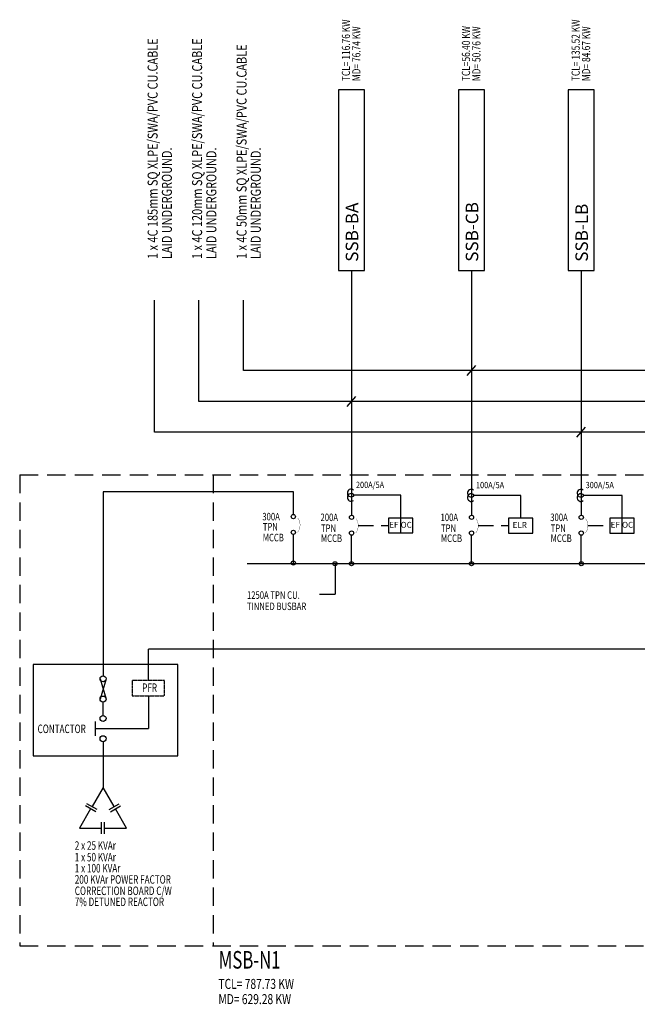
# Model space of a CAD drawing. Units: inches. Extents: x 332136 to 367288, y 31301 to 56694.
# Drawn here: x 332628 to 337677, y 48197 to 56248 of the extents above; entities that cross this region are included whole.
import ezdxf
from ezdxf.enums import TextEntityAlignment as Align

# ---------------------------------------------------------------- set-up
doc = ezdxf.new("R2010")
doc.units = ezdxf.units.IN
doc.header["$MEASUREMENT"] = 0
doc.linetypes.add('DASHED', pattern=[0.75, 0.5, -0.25])
doc.linetypes.add('HIDDEN', pattern=[0.375, 0.25, -0.125])
doc.layers.get('0').update_dxf_attribs({"color": 8})
for name, color, linetype in [('1', 1, 'Continuous'), ('CABLE', 1, 'Continuous'), ('E_CIRCUIT', 1, 'HIDDEN'), ('E_db', 3, 'Continuous'), ('TEXT', 7, 'Continuous'), ('TEXT5', 3, 'Continuous')]:
    doc.layers.add(name, color=color, linetype=linetype)
doc.styles.add('ROMANS', font='romans', dxfattribs={"width": 0.8})
doc.styles.add('TEXT1', font='simplex.shx', dxfattribs={"width": 0.85, "height": 200})

msp = doc.modelspace()

# ---------------------------------------------------------------- hatches: boundary and pattern name
at = {"layer": '1'}
h = msp.add_hatch(color=7, dxfattribs=at)
edge = h.paths.add_edge_path()
edge.add_arc((334865.3945509462, 51804.87358919391), 16.69678157148551, -1.144999685326866e-13, 360)
h = msp.add_hatch(color=7, dxfattribs=at)
edge = h.paths.add_edge_path()
edge.add_arc((335206.2708276553, 51799.15102007678), 16.69678157148551, -1.144999685326866e-13, 360)
h = msp.add_hatch(color=7, dxfattribs=at)
edge = h.paths.add_edge_path()
edge.add_arc((335340.91292552, 51799.16503120781), 16.69678157148551, -1.144999685326866e-13, 360)
h = msp.add_hatch(color=7, dxfattribs=at)
edge = h.paths.add_edge_path()
edge.add_arc((336321.9850893563, 51799.14884553757), 16.69678157148551, -1.144999685326866e-13, 360)
h = msp.add_hatch(color=7, dxfattribs=at)
edge = h.paths.add_edge_path()
edge.add_arc((337218.8194255956, 51799.14884553757), 16.69678157148551, -1.144999685326866e-13, 360)

# ---------------------------------------------------------------- linework, layer by layer
at = {"color": 7}
for p, q in [((333680.9342329199, 50844.66548750977), (333680.9342329199, 51099.44484455395)), ((339608.9805005061, 51099.44484457512), (333680.9342329199, 51099.44484455395)), ((333335.1355603419, 50858.11637727404), (333285.6128154488, 50692.85311558432)), ((333285.6128154488, 50858.11637727404), (333335.1355603419, 50692.85311558432)), ((333310.3741878953, 50558.59193657486), (333310.3741878953, 50668.0917431377)), ((333680.9342329199, 50718.98389328351), (333680.9342329199, 50451.1989332834)), ((333245.4662601651, 50509.06919168166), (333245.4662601651, 50393.32867488512)), ((333245.4662601651, 50451.1989332834), (333680.9342329199, 50451.1989332834))]:
    msp.add_line(p, q, dxfattribs=at)
at = {"color": 1}
msp.add_lwpolyline([(333921.6899939259, 50974.06747807496), (332739.808541449, 50974.06747807496), (332739.808541449, 50228.18178149144), (333921.6899939259, 50228.18178149144)], close=True, dxfattribs=at)
at = {"color": 3}
for centre in [(333310.3741878953, 50858.11637727404), (333310.3741878953, 50692.85311558432), (333310.3741878953, 50533.83056412826), (333310.3741878953, 50368.56730243853)]:
    msp.add_circle(centre, 24.76137244659711, dxfattribs=at)
at = {"layer": '1', "color": 1}
for points in [[(335446.9743028025, 54196.73228929483), (335446.9743028025, 55675.04570816703), (335234.8689413914, 55675.04570816703), (335234.8689413914, 54196.73228929483)], [(336428.0464668564, 54196.75405758171), (336428.0464668564, 55675.0674764539), (336215.9411054453, 55675.0674764539), (336215.9411054453, 54196.75405758171)], [(337324.8808030958, 54196.75405758171), (337324.8808030958, 55675.0674764539), (337112.7754416846, 55675.0674764539), (337112.7754416846, 54196.75405758171)]]:
    msp.add_lwpolyline(points, close=True, dxfattribs=at)
at = {"layer": '1', "color": 7, "const_width": 2.289072142630792}
for points in [[(334901.479223322, 52173.4955875392, -0.3382450300945855), (334899.7306330853, 52056.75290826503)], [(335376.9975978961, 52167.78702955309, -0.3382450300945855), (335375.2490076593, 52051.04435027891)], [(336358.0697617322, 52167.77084388284, -0.3382450300945855), (336356.3211714955, 52051.02816460868)], [(337254.9040979716, 52167.77084388284, -0.3382450300945855), (337253.1555077351, 52051.02816460868)]]:
    msp.add_lwpolyline(points, format="xyb", dxfattribs=at)
at = {"layer": '1', "color": 4, "const_width": 11.63187775877425}
msp.add_lwpolyline([(334487.0511510259, 51799.15102007658), (347305.6103668263, 51799.15102007655)], dxfattribs=at)
at = {"layer": '1', "color": 7}
for centre, radius in [((334865.3945509462, 52184.51019623394), 17.39248080363074), ((335340.91292552, 52178.80163824782), 17.39248080363074), ((336321.9850893563, 52178.78545257759), 17.39248080363074), ((337218.8194255956, 52178.78545257759), 17.39248080363074), ((334865.3945509457, 52055.85540685747), 17.39248080363074), ((335340.9129255197, 52050.14684887136), 17.39248080363074), ((336321.9850893558, 52050.13066320111), 17.39248080363074), ((337218.8194255952, 52050.13066320111), 17.39248080363074), ((334865.3945509462, 51804.87358919407), 16.69678157148551), ((335206.2708276554, 51799.15102007657), 16.69678157148551), ((335340.91292552, 51799.16503120797), 16.69678157148551), ((336321.9850893563, 51799.14884553773), 16.69678157148551), ((337218.8194255956, 51799.14884553773), 16.69678157148551)]:
    msp.add_circle(centre, radius, dxfattribs=at)
for centre, start, end in [((335337.9414359091, 52378.14389375766), 50.16956385238699, 323.5697354416013), ((335337.9414359091, 52341.14980903587), 36.43026455839865, 309.8304361476129), ((336319.0028141142, 52376.68744603739), 50.169563852387, 323.5697354416014), ((336319.0028141142, 52339.6933613156), 36.43026455839864, 309.8304361476129), ((337215.8371503535, 52376.68744603731), 50.16956385238699, 323.5697354416013), ((337215.8371503535, 52339.69336131552), 36.43026455839865, 309.8304361476129)]:
    msp.add_arc(centre, 31.14798423740778, start, end, dxfattribs=at)
at = {"layer": 'CABLE'}
for p, q in [((335340.9230727262, 54196.73228929483), (335340.9116011662, 52196.19411900104)), ((336321.9952367799, 54196.75405758171), (336321.9837650024, 52196.17793333079)), ((337218.8295730192, 54196.75405758171), (337218.8181012417, 52196.17793333079)), ((333310.3741878953, 52388.19053273106), (333310.3741878953, 50882.87774972063)), ((334865.3945509462, 52201.90267703737), (334865.3945509462, 52388.19053273106)), ((334865.3945509462, 51804.87358919407), (334865.3945509457, 52038.46292605354)), ((335340.91292552, 51799.16503120797), (335340.9129255197, 52032.75436806744)), ((336321.9850893563, 51799.14884553773), (336321.9850893558, 52032.73818239718)), ((337218.8194255956, 51799.14884553773), (337218.8194255952, 52032.73818239718)), ((335206.2708276556, 51799.15102007654), (335206.2708276556, 51550.35465602309)), ((335079.2266112449, 51550.35465602309), (335206.2708276556, 51550.35465602309)), ((333310.3741878953, 50343.80592999194), (333310.3741878953, 49970.68523361448)), ((333249.8410290941, 49770.65665052516), (333167.4109328571, 49818.24768877655)), ((333260.8202332279, 49789.67318991302), (333178.3901369916, 49837.26422816441)), ((333359.9281425616, 49789.67318991302), (333442.3582387984, 49837.26422816441)), ((333370.907346696, 49770.65665052516), (333453.3374429324, 49818.24768877655)), ((333298.4227961006, 49589.64460682384), (333298.4227961006, 49684.82668332665)), ((333320.3812043694, 49589.64460682332), (333320.3812043698, 49684.82668332612))]:
    msp.add_line(p, q, dxfattribs=at)
at = {"layer": 'CABLE', "color": 8}
for p, q in [((333730.2058293238, 52874.12599690979), (333730.2058293238, 53955.74822888681)), ((334093.7743743916, 53127.10483394218), (334093.7743743916, 53955.74822888681)), ((334457.3429194594, 53380.08367097455), (334457.3429194594, 53955.74822888681)), ((339741.3967375167, 53380.08367097459), (334457.3429194594, 53380.08367097455)), ((343683.3918149499, 53127.10483394219), (334093.7743743916, 53127.10483394218)), ((340939.2518817205, 52874.12599690977), (333730.2058293238, 52874.12599690979)), ((335743.6449559174, 52359.64466870159), (335363.0024882796, 52359.64685139571)), ((335743.6449559174, 52051.35196291294), (335743.6449559174, 52359.64466870159)), ((336724.7063341225, 52358.18822098132), (336344.0638664847, 52358.19040367544)), ((336724.7063341225, 52171.19256544144), (336724.7063341225, 52358.18822098132)), ((337553.5406703618, 52358.18861090936), (337240.8982027241, 52358.19040367536)), ((337553.5406703618, 52049.89551519259), (337553.5406703618, 52358.18861090936))]:
    msp.add_line(p, q, dxfattribs=at)
at = {"layer": 'CABLE', "color": 3}
for p, q in [((336286.9336829606, 53339.22626765157), (336357.0286693515, 53420.91921575154)), ((335305.8694460336, 53086.2583598922), (335375.9644324242, 53167.95130799215)), ((337183.7651179188, 52833.26859358678), (337253.8601043096, 52914.96154168674))]:
    msp.add_line(p, q, dxfattribs=at)
at = {"layer": 'CABLE', "color": 4, "linetype": 'DASHED', "ltscale": 300}
for p, q in [((332628.5, 52525.92803507064), (332628.5, 48674.0279197674)), ((332628.5000000001, 52525.92803507064), (347632.2903908308, 52525.92803507063)), ((334209.2238940854, 52525.92803507064), (334209.2238940854, 48674.0279197674)), ((332628.5, 48674.02791976742), (358550.4306277329, 48674.0279197674))]:
    msp.add_line(p, q, dxfattribs=at)
at = {"layer": 'CABLE', "color": 8, "linetype": 'HIDDEN', "ltscale": 500}
for p, q in [((335395.8886895721, 52112.00048803733), (335642.6902914876, 52112.00048803733)), ((336376.9500677772, 52110.54404031707), (336623.7516696927, 52110.54404031707)), ((337273.7844040166, 52110.54404031699), (337452.586005932, 52110.54404031699))]:
    msp.add_line(p, q, dxfattribs=at)
at = {"layer": 'CABLE'}
for points in [[(335642.6902914875, 52051.35196291294), (335842.7551350566, 52051.35196291294), (335842.7551350566, 52172.64901316171), (335642.6902914875, 52172.64901316171), (335642.6902914875, 52051.35196291294)], [(336623.7516696926, 52049.89551519267), (336823.8165132617, 52049.89551519267), (336823.8165132617, 52171.19256544144), (336623.7516696926, 52171.19256544144), (336623.7516696926, 52049.89551519267)], [(337452.586005932, 52049.89551519259), (337652.650849501, 52049.89551519259), (337652.650849501, 52171.19256544136), (337452.586005932, 52171.19256544136), (337452.586005932, 52049.89551519259)]]:
    msp.add_lwpolyline(points, close=True, dxfattribs=at)
for points in [[(333401.1431906802, 49813.46870903875), (333310.3741878949, 49970.68523361503), (333219.6051851097, 49813.46870903875)], [(333208.6259809752, 49794.45216965111), (333117.85697819, 49637.23564507488), (333298.4227961003, 49637.23564507488)], [(333320.3812043694, 49637.23564507488), (333502.8913975999, 49637.23564507488), (333412.1223948147, 49794.45216965111)]]:
    msp.add_lwpolyline(points, dxfattribs=at)
at = {"layer": 'E_CIRCUIT'}
msp.add_lwpolyline([(333812.7560194597, 50844.66548750977), (333549.1124463801, 50844.66548750977), (333549.1124463801, 50718.98389328351), (333812.7560194597, 50718.98389328351)], close=True, dxfattribs=at)
at = {"layer": 'E_db', "color": 1}
msp.add_line((334865.3945509462, 52388.19053273106), (333310.3741878953, 52388.19053273106), dxfattribs=at)

# ---------------------------------------------------------------- texts
at = {"layer": 'TEXT'}
for s, height, style, width, p in [('TCL= 116.76 KW', 66.89333320750082, 'ROMANS', 0.75, (335328.8717894257, 55745.98005644923)), ('TCL= 135.52 KW', 66.89333320750082, 'ROMANS', 0.75, (337206.7782897189, 55746.0018247361)), ('MD= 76.74 KW', 66.89333320750082, 'ROMANS', 0.75, (335414.0162561456, 55745.98005644923)), ('TCL=56.40 KW', 66.89333320750082, 'ROMANS', 0.75, (336309.9439534795, 55746.0018247361)), ('MD= 50.76 KW', 66.89333320750082, 'ROMANS', 0.75, (336395.0884201995, 55746.0018247361)), ('MD= 84.67 KW', 66.89333320750082, 'ROMANS', 0.75, (337291.9227564388, 55746.0018247361)), ('1 x 4C 185mm SQ XLPE/SWA/PVC CU.CABLE ', 81.9771240288, 'TEXT1', 0.8, (333756.2625874464, 54291.29137781299)), ('1 x 4C 120mm SQ XLPE/SWA/PVC CU.CABLE ', 81.9771240288, 'TEXT1', 0.8, (334119.8311325141, 54291.29137781299)), ('1 x 4C 50mm SQ XLPE/SWA/PVC CU.CABLE ', 81.9771240288, 'TEXT1', 0.8, (334483.399677582, 54291.29137781299)), ('LAID UNDERGROUND.', 81.9771240288, 'TEXT1', 0.8, (333872.5033700174, 54291.29137781299)), ('LAID UNDERGROUND.', 81.9771240288, 'TEXT1', 0.8, (334236.0719150852, 54291.29137781299)), ('LAID UNDERGROUND.', 81.9771240288, 'TEXT1', 0.8, (334599.6404601528, 54291.29137781299))]:
    msp.add_text(s, height=height, rotation=90, dxfattribs=dict(at, style=style, width=width)).set_placement(p)
at = {"layer": 'TEXT', "color": 2, "style": 'ROMANS'}
for s, p in [('SSB-BA', (335396.0056205093, 54268.49523535485)), ('SSB-CB', (336377.0777845631, 54268.5170036417)), ('SSB-LB', (337273.9121208024, 54268.5170036417))]:
    msp.add_text(s, height=102.471405036, rotation=90, dxfattribs=at).set_placement(p)
at = {"layer": 'TEXT'}
for s, height, style, width, p in [('200A/5A', 51.91330706234629, 'ROMANS', 0.85, (335377.151145233, 52418.16607203811)), ('100A/5A', 51.91330706234629, 'ROMANS', 0.85, (336358.2125234382, 52416.70962431785)), ('300A/5A', 51.91330706234629, 'ROMANS', 0.85, (337255.0468596775, 52416.70962431777)), ('1250A TPN CU. ', 61.4828430216, 'ROMANS', 0.75, (334485.9707739366, 51512.10729061124)), ('TINNED BUSBAR', 61.4828430216, 'ROMANS', 0.75, (334485.9707739366, 51420.40916504349)), ('PFR', 69.68055542448, 'TEXT1', 0.7, (333629.9974142415, 50750.72652859696)), ('CONTACTOR', 69.68055542448, 'TEXT1', 0.7, (332774.6495955311, 50414.49768281771)), ('2 x 25 KVAr', 69.68055542448, 'TEXT1', 0.7, (333078.7690273044, 49460.22835506145)), ('1 x 50 KVAr', 69.68055542448, 'TEXT1', 0.7, (333078.7690273044, 49364.92782192559)), ('1 x 100 KVAr', 69.68055542448, 'TEXT1', 0.7, (333078.7690273044, 49274.84915967329)), ('200 KVAr POWER FACTOR', 69.68055542448, 'TEXT1', 0.7, (333078.7690273044, 49182.67576903451)), ('CORRECTION BOARD C/W', 69.68055542448, 'TEXT1', 0.7, (333078.7690273044, 49089.98621299741)), ('7% DETUNED REACTOR', 69.68055542448, 'TEXT1', 0.7, (333078.7690273044, 48999.90755074512)), ('TCL= 787.73 KW', 81.9771240288, 'ROMANS', 0.75, (334253.2447986112, 48322.52691484496)), ('MD= 629.28 KW', 81.9771240288, 'ROMANS', 0.75, (334253.2447986112, 48198.09915349073))]:
    msp.add_text(s, height=height, dxfattribs=dict(at, style=style, width=width)).set_placement(p)
at = {"layer": 'TEXT', "style": 'ROMANS'}
for s, p in [('EF', (335649.2573925795, 52093.46452633957)), ('OC', (335743.1211995926, 52093.46452633957)), ('ELR', (336658.1909929544, 52092.00807861928)), ('EF', (337459.1531070239, 52093.46452633957)), ('OC', (337553.0169140371, 52093.46452633957))]:
    msp.add_text(s, height=48.18203811724017, dxfattribs=at).set_placement(p)
at = {"layer": 'TEXT', "style": 'ROMANS', "width": 0.75, "flags": 4}
for tag, p in [('300A', (334683.6190118176, 52176.54069610724)), ('200A', (335159.1379529028, 52170.81848309548)), ('100A', (336140.210116708, 52170.79690220182)), ('300A', (337037.0444529473, 52170.79690220182)), ('TPN', (334677.584547442, 52093.17454301608)), ('TPN', (335153.1034885273, 52081.71393132229)), ('TPN', (336134.1756523324, 52081.69235042862)), ('TPN', (337031.009988572, 52081.69235042862)), ('MCCB', (334701.6488893212, 52005.40430345575)), ('MCCB', (335177.1678304064, 51999.68209044399)), ('MCCB', (336158.2399942118, 51999.66050955034)), ('MCCB', (337055.0743304511, 51999.66050955034))]:
    msp.add_attdef(tag, text='6', height=61.4828430216, dxfattribs=at).set_placement(p, align=Align.MIDDLE)
at = {"layer": 'TEXT5', "style": 'ROMANS', "width": 0.7}
msp.add_text('%%UMSB-N1', height=143.4599670504, dxfattribs=at).set_placement((334255.4632710359, 48488.82553428427))

doc.saveas('drawing.dxf')
